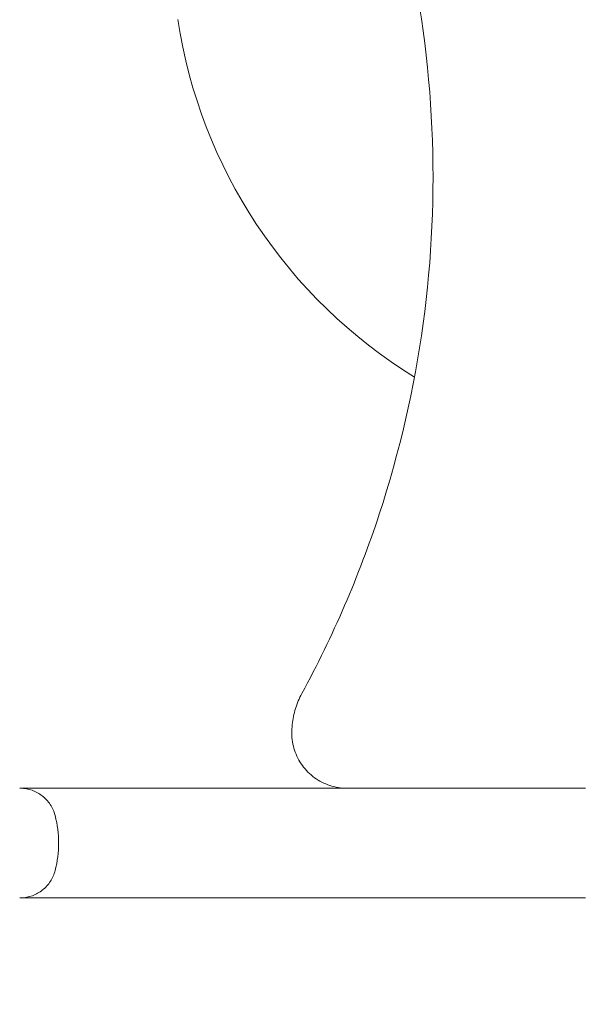
# Model space of a CAD drawing. Units: millimetres. Extents: x -2158 to 3581, y -2134 to 3163.
# Drawn here: x -134 to -73, y -186 to -79 of the extents above; entities that cross this region are included whole.
import ezdxf

# ---------------------------------------------------------------- set-up
doc = ezdxf.new("R2010")
doc.units = ezdxf.units.MM
doc.header["$LTSCALE"] = 0.2
doc.header["$MEASUREMENT"] = 0
doc.header["$PDMODE"] = 1
doc.layers.add('HAGS-Dim Plan - EN1176', color=7, linetype='Continuous', lineweight=100)
doc.styles.get("Standard").update_dxf_attribs({"font": 'g13f12d.shx', "height": 300})
doc.dimstyles.new('HAGS - Dim Plan', dxfattribs={"dimtxt": 300, "dimasz": 200, "dimexe": 0.18, "dimexo": 0.0625, "dimgap": 150, "dimtad": 0, "dimlfac": 0.001, "dimrnd": 0.01, "dimzin": 1, "dimdsep": 46, "dimtxsty": 'Standard', "dimblk": 'HAGS - Dim Plan arrow', "dimcen": 0.1, "dimse1": 1, "dimse2": 1, "dimclrd": 1, "dimadec": 0, "dimazin": 0, "dimtfac": 1, "dimtofl": 0, "dimtmove": 0, "dimatfit": 3, "dimfxl": 1, "dimtolj": 1, "dimtzin": 0, "dimarcsym": 0})

# ---------------------------------------------------------------- blocks, each defined once
blk = doc.blocks.new('A$Cf040ba7a')
at = {"lineweight": 0}
blk.add_line((-458.8, 88.72), (-458.8, 88.67), dxfattribs=at)
for centre, radius, start, end in [((-416.29, 175), 55.6, 188.5925, 238.4389), ((-496.29, 76.67), 12, 345.5225, 14.4775)]:
    blk.add_arc(centre, radius, start, end, dxfattribs=at)
for points, knots in [([(-457.71, 93.02), (-454.3, 99.28), (-451.46, 105.86), (-447.02, 119.41), (-445.41, 126.39), (-443.48, 140.53), (-443.16, 147.68), (-443.8, 161.93), (-444.76, 169.03), (-447.96, 182.93), (-450.19, 189.74), (-453.01, 196.29)], [4.2147277, 4.2147277, 4.2147277, 4.2147277, 4.3956177, 4.3956177, 4.5765078, 4.5765078, 4.7573978, 4.7573978, 4.9382879, 4.9382879, 5.1191779, 5.1191779, 5.1191779, 5.1191779]), ([(-457.71, 93.02), (-457.85, 92.75), (-457.98, 92.48), (-458.21, 91.93), (-458.31, 91.65), (-458.49, 91.08), (-458.56, 90.79), (-458.68, 90.21), (-458.72, 89.91), (-458.78, 89.32), (-458.8, 89.02), (-458.8, 88.72)], [1.073135, 1.073135, 1.073135, 1.073135, 1.1726673, 1.1726673, 1.2721995, 1.2721995, 1.3717318, 1.3717318, 1.4712641, 1.4712641, 1.5707963, 1.5707963, 1.5707963, 1.5707963]), ([(-458.8, 88.67), (-458.8, 88.04), (-458.7, 87.41), (-458.31, 86.22), (-458.02, 85.65), (-457.28, 84.64), (-456.83, 84.19), (-455.82, 83.45), (-455.25, 83.16), (-454.05, 82.77), (-453.43, 82.67), (-452.8, 82.67)], [1.570796, 1.570796, 1.570796, 1.570796, 1.884956, 1.884956, 2.199115, 2.199115, 2.513274, 2.513274, 2.827433, 2.827433, 3.141593, 3.141593, 3.141593, 3.141593]), ([(-426.71, 82.67), (-428.72, 82.67), (-432.68, 82.67), (-437.52, 82.67), (-441.32, 82.67), (-445.08, 82.67), (-449.61, 82.67), (-454.81, 82.67), (-459.78, 82.67), (-463.71, 82.67), (-466.75, 82.67), (-468.93, 82.67), (-471.03, 82.67), (-473.71, 82.67), (-476.21, 82.67), (-478.55, 82.67), (-480.21, 82.67), (-481.52, 82.67), (-482.53, 82.67), (-483.51, 82.67), (-484.66, 82.67), (-486.37, 82.67), (-487.63, 82.67), (-488.43, 82.67), (-488.55, 82.67)], [0, 0, 0, 0, 0.00612376, 0.01224753, 0.01530941, 0.01837129, 0.02449505, 0.03061881, 0.03674258, 0.04286634, 0.04592822, 0.0489901, 0.05205198, 0.05511386, 0.06123763, 0.06429951, 0.06736139, 0.07042327, 0.07195421, 0.07348515, 0.07654703, 0.07960891, 0.08573268, 0.08684579, 0.08684579, 0.08684579, 0.08684579]), ([(-488.55, 82.67), (-488.41, 82.67), (-488.27, 82.66), (-487.71, 82.61), (-487.29, 82.49), (-486.51, 82.14), (-486.15, 81.9), (-485.52, 81.33), (-485.25, 80.98), (-484.88, 80.31), (-484.76, 80), (-484.67, 79.67)], [0, 0, 0, 0, 0.41326, 0.41326, 1.687816, 1.687816, 2.962059, 2.962059, 4.24509, 4.24509, 5.253124, 5.253124, 5.253124, 5.253124]), ([(-484.67, 73.67), (-484.78, 73.25), (-484.96, 72.85), (-485.43, 72.13), (-485.72, 71.81), (-486.39, 71.28), (-486.77, 71.06), (-487.56, 70.77), (-487.99, 70.69), (-488.46, 70.67), (-488.5, 70.67), (-488.55, 70.67)], [0, 0, 0, 0, 1.297109, 1.297109, 2.570844, 2.570844, 3.845419, 3.845419, 5.119963, 5.119963, 5.250354, 5.250354, 5.250354, 5.250354]), ([(-488.55, 70.67), (-488.42, 70.67), (-488.29, 70.67), (-488.16, 70.67), (-487.82, 70.67), (-487.46, 70.67), (-487.08, 70.67), (-486.7, 70.67), (-486.3, 70.67), (-485.89, 70.67), (-485.06, 70.67), (-484.17, 70.67), (-483.22, 70.67), (-482.27, 70.67), (-481.26, 70.67), (-480.18, 70.67), (-479.11, 70.67), (-477.97, 70.67), (-476.77, 70.67), (-475.58, 70.67), (-474.31, 70.67), (-472.99, 70.67), (-472.33, 70.67), (-471.65, 70.67), (-470.96, 70.67), (-470.27, 70.67), (-469.56, 70.67), (-468.85, 70.67), (-468.13, 70.67), (-467.41, 70.67), (-466.67, 70.67), (-465.93, 70.67), (-465.19, 70.67), (-464.43, 70.67), (-462.9, 70.67), (-461.34, 70.67), (-459.73, 70.67), (-458.92, 70.67), (-458.1, 70.67), (-457.28, 70.67), (-456.45, 70.67), (-455.61, 70.67), (-454.76, 70.67), (-453.9, 70.67), (-453.04, 70.67), (-452.17, 70.67), (-451.73, 70.67), (-451.29, 70.67), (-450.84, 70.67), (-450.4, 70.67), (-449.95, 70.67), (-449.51, 70.67), (-448.61, 70.67), (-447.7, 70.67), (-446.79, 70.67), (-445.88, 70.67), (-444.97, 70.67), (-444.04, 70.67), (-442.19, 70.67), (-440.32, 70.67), (-438.42, 70.67), (-436.52, 70.67), (-434.6, 70.67), (-432.65, 70.67), (-430.7, 70.67), (-428.72, 70.67), (-426.71, 70.67)], [0.01109678, 0.01109678, 0.01109678, 0.01109678, 0.01224752, 0.01224752, 0.01224752, 0.0153094, 0.0153094, 0.0153094, 0.01837129, 0.01837129, 0.01837129, 0.02449505, 0.02449505, 0.02449505, 0.03061881, 0.03061881, 0.03061881, 0.03674257, 0.03674257, 0.03674257, 0.04286634, 0.04286634, 0.04286634, 0.04592822, 0.04592822, 0.04592822, 0.0489901, 0.0489901, 0.0489901, 0.05205198, 0.05205198, 0.05205198, 0.05511386, 0.05511386, 0.05511386, 0.06123763, 0.06123763, 0.06123763, 0.06429951, 0.06429951, 0.06429951, 0.06736139, 0.06736139, 0.06736139, 0.07042327, 0.07042327, 0.07042327, 0.07195421, 0.07195421, 0.07195421, 0.07348515, 0.07348515, 0.07348515, 0.07654703, 0.07654703, 0.07654703, 0.07960891, 0.07960891, 0.07960891, 0.08573268, 0.08573268, 0.08573268, 0.09185644, 0.09185644, 0.09185644, 0.0979802, 0.0979802, 0.0979802, 0.0979802])]:
    blk.add_open_spline(points, degree=3, knots=knots, dxfattribs=at)
for points in [[(-488.55, 82.67), (-488.55, 82.67), (-488.55, 82.67), (-488.55, 82.67)], [(-488.55, 70.67), (-488.55, 70.67), (-488.55, 70.67), (-488.55, 70.67)]]:
    blk.add_open_spline(points, degree=3, dxfattribs=at)
blk = doc.blocks.new('HAGS - Dim Plan arrow')
at = {"color": 1, "lineweight": 0}
blk.add_lwpolyline([(0, 0, 0, 0.35, 0), (-1, 0, 0.015, 0.015, 0)], format="xyseb", dxfattribs=at)
blk = doc.blocks.new('*D6')
at = {"layer": 'Defpoints', "color": 0, "transparency": 16777216}
for p in [(-170.27, 295.64), (-170.06, -303.54), (1781.25, -303.54)]:
    blk.add_point(p, dxfattribs=at)
at = {"layer": 'HAGS-Dim Plan - EN1176', "color": 1, "lineweight": -2, "transparency": 16777216}
for p, q in [((1781.25, 495.64), (1781.25, 710.64)), ((1781.25, -503.54), (1781.25, -703.54))]:
    blk.add_line(p, q, dxfattribs=at)
at = {"layer": 'HAGS-Dim Plan - EN1176', "color": 1, "lineweight": -2, "transparency": 16777216, "xscale": 200, "yscale": 200, "zscale": 200}
for p, rotation in [((1781.25, 295.64), 270), ((1781.25, -303.54), 90)]:
    blk.add_blockref('HAGS - Dim Plan arrow', p, dxfattribs=dict(at, rotation=rotation))
at = {"layer": 'HAGS-Dim Plan - EN1176', "color": 0, "transparency": 16777216, "insert": (1781.25, 1316.2), "char_height": 300, "attachment_point": 5, "rotation": 90}
blk.add_mtext('\\A1;0.60m', dxfattribs=at)

msp = doc.modelspace()

# ---------------------------------------------------------------- block references
msp.add_blockref('A$Cf040ba7a', (354.191, -245.295))

# ---------------------------------------------------------------- dimensions: what is measured, and where the dimension line sits
at = {"layer": 'HAGS-Dim Plan - EN1176'}
dim = msp.add_linear_dim(base=(1781.254, -303.542), p1=(-170.274, 295.642), p2=(-170.058, -303.542), angle=90, dimstyle='HAGS - Dim Plan', override={"dimrnd": 0.01, "dimpost": 'm'}, dxfattribs=at)
dim.commit()
dim.dimension.update_dxf_attribs({"geometry": '*D6', "text_midpoint": (1781.254, 1316.197), "dimtype": 128})

doc.saveas('drawing.dxf')
